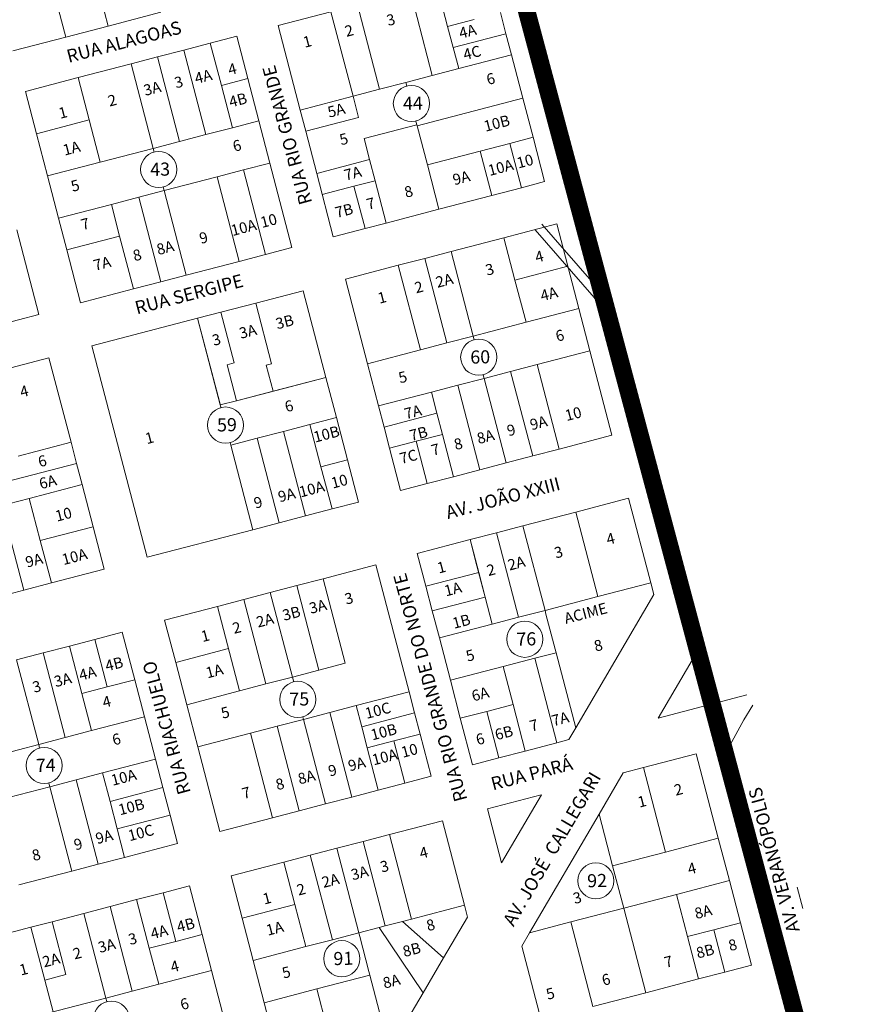
# Model space of a CAD drawing. Units: millimetres. Extents: x 741 to 14406, y -8880 to 17826.
# Drawn here: x 9274 to 9665, y -5879 to -5429 of the extents above; entities that cross this region are included whole.
import ezdxf
from ezdxf.enums import TextEntityAlignment as Align
from ezdxf.lldxf.tags import DXFTag

# ---------------------------------------------------------------- set-up
doc = ezdxf.new("R2010")
doc.units = ezdxf.units.MM
doc.linetypes.add('CONTÍNUO', pattern=[0])
for name, color, linetype in [('00 - DEMARCAÇÃO DE QUADRAS', 3, 'Continuous'), ('00 - DIVISÃO DE LOTES', 251, 'Continuous'), ('00 - HIDROGRAFIA', 172, 'Continuous'), ('00 - INSTITUCIONAIS', 30, 'Continuous'), ('00 - NÚMERO LOTES', 7, 'CONTÍNUO'), ('00 - PERÍMETROS BAIRROS E CIDADE', 30, 'Continuous'), ('00 - TEXTO RUAS', 7, 'Continuous')]:
    doc.layers.add(name, color=color, linetype=linetype)
doc.layers.add('00 - TEXTO QUADRAS', color=4, linetype='CONTÍNUO', lineweight=18)
doc.styles.get("Standard").update_dxf_attribs({"font": 'arial.ttf'})
tags = doc.linetypes.add('Tracejado', pattern=[25, 15, -10]).pattern_tags.tags
tags[6:7] = [DXFTag(74, 4), DXFTag(75, 0), DXFTag(340, '0'), DXFTag(46, 1.0), DXFTag(50, 0.0), DXFTag(44, 0.0), DXFTag(45, 0.0)]
tags[4:5] = [DXFTag(74, 4), DXFTag(75, 0), DXFTag(340, '0'), DXFTag(46, 1.0), DXFTag(50, 0.0), DXFTag(44, 0.0), DXFTag(45, 0.0)]

msp = doc.modelspace()

# ---------------------------------------------------------------- linework, layer by layer
at = {"layer": '00 - DEMARCAÇÃO DE QUADRAS', "lineweight": 5}
for p, q in [((9338.23, -5425.16), (9314.04, -5431.48)), ((9391.93, -5431.21), (9416.12, -5424.89)), ((9493.74, -5425.29), (9496.26, -5434.97)), ((9314.04, -5431.48), (9294.69, -5436.53)), ((9402.04, -5469.91), (9391.93, -5431.21)), ((9496.26, -5434.97), (9498.79, -5444.64)), ((9294.69, -5436.53), (9270.5, -5442.85)), ((9348.78, -5442.44), (9360.88, -5439.28)), ((9360.88, -5439.28), (9372.97, -5436.13)), ((9372.97, -5436.13), (9378.03, -5455.48)), ((9336.69, -5445.6), (9348.78, -5442.44)), ((9503.97, -5464.48), (9498.79, -5444.64)), ((9324.6, -5448.76), (9300.41, -5455.08)), ((9324.6, -5448.76), (9336.69, -5445.6)), ((9276.22, -5461.39), (9300.41, -5455.08)), ((9378.03, -5455.48), (9383.08, -5474.83)), ((9281.27, -5480.74), (9276.22, -5461.39)), ((9503.97, -5464.48), (9508.65, -5482.38)), ((9404.56, -5479.59), (9402.04, -5469.91)), ((9388.13, -5494.18), (9383.08, -5474.83)), ((9286.32, -5500.09), (9281.27, -5480.74)), ((9409.62, -5498.94), (9404.56, -5479.59)), ((9508.65, -5482.38), (9513.95, -5502.7)), ((9388.13, -5494.18), (9398.24, -5532.88)), ((9291.38, -5519.45), (9286.32, -5500.09)), ((9417.2, -5527.96), (9409.62, -5498.94)), ((9513.95, -5502.7), (9503.31, -5505.48)), ((9503.31, -5505.48), (9489.76, -5509.01)), ((9489.76, -5509.01), (9465.57, -5515.33)), ((9441.38, -5521.65), (9465.57, -5515.33)), ((9295.17, -5533.96), (9291.38, -5519.45)), ((9272.28, -5524.8), (9282.39, -5563.51)), ((9431.71, -5524.17), (9417.2, -5527.96)), ((9441.38, -5521.65), (9431.71, -5524.17)), ((9495.32, -5528.37), (9519.51, -5522.05)), ((9519.51, -5522.05), (9524.57, -5541.4)), ((9471.14, -5534.69), (9495.32, -5528.37)), ((9301.48, -5558.15), (9295.17, -5533.96)), ((9398.24, -5532.88), (9386.14, -5536.04)), ((9459.04, -5537.84), (9471.14, -5534.69)), ((9374.05, -5539.2), (9349.86, -5545.51)), ((9386.14, -5536.04), (9374.05, -5539.2)), ((9446.95, -5541), (9459.04, -5537.84)), ((9422.76, -5547.32), (9446.95, -5541)), ((9524.57, -5541.4), (9529.62, -5560.75)), ((9349.86, -5545.51), (9338.25, -5548.55)), ((9432.86, -5586.02), (9422.76, -5547.32)), ((9325.67, -5551.83), (9301.48, -5558.15)), ((9325.67, -5551.83), (9338.25, -5548.55)), ((9381.66, -5558.31), (9403.43, -5552.62)), ((9403.43, -5552.62), (9413.79, -5592.29)), ((9365.7, -5562.48), (9381.66, -5558.31)), ((9534.67, -5580.11), (9529.62, -5560.75)), ((9282.39, -5563.51), (9258.2, -5569.82)), ((9306.68, -5577.89), (9355.05, -5565.26)), ((9355.05, -5565.26), (9365.7, -5562.48)), ((9331.94, -5674.64), (9306.68, -5577.89)), ((9262.82, -5589.61), (9287.01, -5583.29)), ((9287.01, -5583.29), (9297.12, -5621.99)), ((9534.67, -5580.11), (9544.78, -5618.81)), ((9437.92, -5605.37), (9432.86, -5586.02)), ((9413.79, -5592.29), (9418.59, -5610.68)), ((9440.44, -5615.05), (9437.92, -5605.37)), ((9418.59, -5610.68), (9423.64, -5630.03)), ((9442.97, -5624.72), (9440.44, -5615.05)), ((9544.78, -5618.81), (9520.59, -5625.12)), ((9299.64, -5631.67), (9297.12, -5621.99)), ((9448.02, -5644.07), (9442.97, -5624.72)), ((9508.5, -5628.28), (9496.4, -5631.44)), ((9520.59, -5625.12), (9508.5, -5628.28)), ((9299.64, -5631.67), (9302.17, -5641.34)), ((9423.64, -5630.03), (9428.7, -5649.38)), ((9496.4, -5631.44), (9484.31, -5634.6)), ((9472.21, -5637.76), (9460.12, -5640.92)), ((9472.21, -5637.76), (9484.31, -5634.6)), ((9302.17, -5641.34), (9307.22, -5660.7)), ((9460.12, -5640.92), (9448.02, -5644.07)), ((9428.7, -5649.38), (9416.6, -5652.54)), ((9528.21, -5653.94), (9552.4, -5647.62)), ((9552.4, -5647.62), (9562.51, -5686.32)), ((9404.51, -5655.69), (9392.41, -5658.85)), ((9416.6, -5652.54), (9404.51, -5655.69)), ((9504.02, -5660.25), (9528.21, -5653.94)), ((9307.22, -5660.7), (9312.28, -5680.05)), ((9392.41, -5658.85), (9380.32, -5662.01)), ((9491.93, -5663.41), (9504.02, -5660.25)), ((9380.32, -5662.01), (9331.94, -5674.64)), ((9491.93, -5663.41), (9479.84, -5666.57)), ((9455.65, -5672.89), (9479.84, -5666.57)), ((9459.56, -5687.88), (9455.65, -5672.89)), ((9412.53, -5684.47), (9436.72, -5678.15)), ((9436.72, -5678.15), (9451.88, -5736.2)), ((9312.28, -5680.05), (9288.09, -5686.36)), ((9288.09, -5686.36), (9275.51, -5689.65)), ((9388.34, -5690.78), (9400.44, -5687.63)), ((9400.44, -5687.63), (9412.53, -5684.47)), ((9462.52, -5699.2), (9459.56, -5687.88)), ((9563.92, -5691.72), (9562.51, -5686.32)), ((9275.51, -5689.65), (9263.9, -5692.68)), ((9376.25, -5693.94), (9388.34, -5690.78)), ((9528.17, -5752.73), (9563.92, -5691.72)), ((9339.97, -5703.42), (9364.16, -5697.1)), ((9376.25, -5693.94), (9364.16, -5697.1)), ((9465.75, -5711.59), (9462.52, -5699.2)), ((9345.02, -5722.77), (9339.97, -5703.42)), ((9307.99, -5712.24), (9320.56, -5708.96)), ((9320.56, -5708.96), (9326.25, -5730.73)), ((9296.38, -5715.28), (9307.99, -5712.24)), ((9470.81, -5730.94), (9465.75, -5711.59)), ((9272.19, -5721.59), (9284.28, -5718.43)), ((9284.28, -5718.43), (9296.38, -5715.28)), ((9565.96, -5748.27), (9584.05, -5717.39)), ((9350.07, -5742.12), (9345.02, -5722.77)), ((9326.25, -5730.73), (9330.67, -5747.66)), ((9475.35, -5748.36), (9470.81, -5730.94)), ((9451.88, -5736.2), (9454.41, -5745.88)), ((9606.6, -5737.66), (9565.96, -5748.27)), ((9355.13, -5761.47), (9350.07, -5742.12)), ((9454.41, -5745.88), (9456.94, -5755.55)), ((9335.72, -5767.01), (9330.67, -5747.66)), ((9480.91, -5769.64), (9475.35, -5748.36)), ((9456.94, -5755.55), (9461.99, -5774.91)), ((9528.17, -5752.73), (9525.01, -5758.13)), ((9505.1, -5763.33), (9519.61, -5759.54)), ((9525.01, -5758.13), (9519.61, -5759.54)), ((9365.23, -5800.17), (9355.13, -5761.47)), ((9505.1, -5763.33), (9493.01, -5766.48)), ((9559.17, -5770.89), (9583.36, -5764.58)), ((9583.36, -5764.58), (9593.46, -5803.28)), ((9335.72, -5767.01), (9339.13, -5780.07)), ((9493.01, -5766.48), (9480.91, -5769.64)), ((9538.89, -5792.19), (9549.98, -5773.29)), ((9549.98, -5773.29), (9559.17, -5770.89)), ((9449.89, -5778.06), (9437.8, -5781.22)), ((9461.99, -5774.91), (9449.89, -5778.06)), ((9339.13, -5780.07), (9342.42, -5792.65)), ((9437.8, -5781.22), (9425.71, -5784.38)), ((9425.71, -5784.38), (9413.61, -5787.54)), ((9487.81, -5789.82), (9512.37, -5783.4)), ((9512.55, -5783.35), (9494.27, -5814.56)), ((9512.37, -5783.4), (9512.55, -5783.35)), ((9401.52, -5790.7), (9389.42, -5793.86)), ((9413.61, -5787.54), (9401.52, -5790.7)), ((9494.27, -5814.56), (9487.81, -5789.82)), ((9342.42, -5792.65), (9345.83, -5805.71)), ((9389.42, -5793.86), (9365.23, -5800.17)), ((9442.92, -5801.54), (9467.11, -5795.22)), ((9467.11, -5795.22), (9477.22, -5833.92)), ((9507.04, -5846.52), (9538.89, -5792.19)), ((9418.73, -5807.85), (9430.83, -5804.69)), ((9430.83, -5804.69), (9442.92, -5801.54)), ((9593.46, -5803.28), (9598.52, -5822.63)), ((9345.83, -5805.71), (9321.64, -5812.03)), ((9406.64, -5811.01), (9418.73, -5807.85)), ((9321.64, -5812.03), (9309.55, -5815.19)), ((9370.36, -5820.49), (9394.55, -5814.17)), ((9406.64, -5811.01), (9394.55, -5814.17)), ((9273.26, -5824.66), (9297.45, -5818.35)), ((9309.55, -5815.19), (9297.45, -5818.35)), ((9375.41, -5839.84), (9370.36, -5820.49)), ((9598.52, -5822.63), (9603.57, -5841.98)), ((9339.24, -5828.21), (9351.33, -5825.06)), ((9351.33, -5825.06), (9357.14, -5847.31)), ((9632.11, -5835.38), (9629.59, -5825.71)), ((9315.05, -5834.53), (9327.14, -5831.37)), ((9327.14, -5831.37), (9339.24, -5828.21)), ((9302.95, -5837.69), (9315.05, -5834.53)), ((9478.63, -5839.31), (9477.22, -5833.92)), ((9288.44, -5841.48), (9302.95, -5837.69)), ((9380.46, -5859.19), (9375.41, -5839.84)), ((9467.65, -5858.05), (9478.63, -5839.31)), ((9254.57, -5850.32), (9278.76, -5844.01)), ((9278.76, -5844.01), (9288.44, -5841.48)), ((9603.57, -5841.98), (9608.62, -5861.33)), ((9357.14, -5847.31), (9361.44, -5863.76)), ((9503.46, -5852.62), (9507.04, -5846.52)), ((9512.3, -5886.48), (9503.46, -5852.62)), ((9385.52, -5878.54), (9380.46, -5859.19)), ((9458.3, -5874.01), (9467.65, -5858.05)), ((9366.49, -5883.11), (9361.44, -5863.76)), ((9608.62, -5861.33), (9596.53, -5864.49)), ((9584.43, -5867.65), (9560.25, -5873.96)), ((9596.53, -5864.49), (9584.43, -5867.65)), ((9442.88, -5900.33), (9458.3, -5874.01)), ((9560.25, -5873.96), (9536.06, -5880.28)), ((9390.57, -5897.89), (9385.52, -5878.54))]:
    msp.add_line(p, q, dxfattribs=at)
at = {"layer": '00 - DIVISÃO DE LOTES', "lineweight": 5}
for p, q in [((9314.04, -5431.48), (9303.94, -5392.78)), ((9284.59, -5397.83), (9294.69, -5436.53)), ((9464.5, -5412.26), (9469.55, -5431.61)), ((9462.51, -5454.12), (9452.4, -5415.42)), ((9438.32, -5460.43), (9428.21, -5421.73)), ((9416.12, -5424.89), (9426.22, -5463.59)), ((9469.55, -5431.61), (9481.64, -5428.45)), ((9472.08, -5441.28), (9469.55, -5431.61)), ((9472.08, -5441.28), (9496.26, -5434.97)), ((9365.93, -5458.64), (9360.88, -5439.28)), ((9358.89, -5481.14), (9348.78, -5442.44)), ((9474.6, -5450.96), (9472.08, -5441.28)), ((9498.79, -5444.64), (9474.6, -5450.96)), ((9334.7, -5487.46), (9324.6, -5448.76)), ((9336.69, -5445.6), (9346.8, -5484.3)), ((9474.6, -5450.96), (9462.51, -5454.12)), ((9300.41, -5455.08), (9305.46, -5474.43)), ((9378.03, -5455.48), (9365.93, -5458.64)), ((9450.41, -5457.28), (9438.32, -5460.43)), ((9462.51, -5454.12), (9450.41, -5457.28)), ((9450.41, -5457.28), (9450.85, -5458.95)), ((9370.99, -5477.99), (9365.93, -5458.64)), ((9426.22, -5463.59), (9438.32, -5460.43)), ((9426.22, -5463.59), (9402.04, -5469.91)), ((9428.75, -5473.27), (9426.22, -5463.59)), ((9455.59, -5477.11), (9503.97, -5464.48)), ((9305.46, -5474.43), (9281.27, -5480.74)), ((9305.46, -5474.43), (9310.51, -5493.78)), ((9383.08, -5474.83), (9370.99, -5477.99)), ((9404.56, -5479.59), (9428.75, -5473.27)), ((9455.03, -5474.96), (9455.47, -5476.63)), ((9370.99, -5477.99), (9358.89, -5481.14)), ((9455.47, -5476.63), (9431.28, -5482.94)), ((9455.59, -5477.11), (9455.47, -5476.63)), ((9460.27, -5495.01), (9455.59, -5477.11)), ((9346.8, -5484.3), (9334.7, -5487.46)), ((9358.89, -5481.14), (9346.8, -5484.3)), ((9431.28, -5482.94), (9433.8, -5492.62)), ((9484.46, -5488.69), (9498, -5485.16)), ((9508.65, -5482.38), (9498, -5485.16)), ((9498, -5485.16), (9503.31, -5505.48)), ((9310.51, -5493.78), (9334.7, -5487.46)), ((9334.7, -5487.46), (9335.14, -5489.13)), ((9460.27, -5495.01), (9484.46, -5488.69)), ((9484.46, -5488.69), (9489.76, -5509.01)), ((9310.51, -5493.78), (9286.32, -5500.09)), ((9376.04, -5497.34), (9388.13, -5494.18)), ((9409.62, -5498.94), (9433.8, -5492.62)), ((9433.8, -5492.62), (9436.33, -5502.3)), ((9363.94, -5500.5), (9376.04, -5497.34)), ((9376.04, -5497.34), (9386.14, -5536.04)), ((9465.57, -5515.33), (9460.27, -5495.01)), ((9339.76, -5506.81), (9363.94, -5500.5)), ((9374.05, -5539.2), (9363.94, -5500.5)), ((9426.66, -5504.82), (9436.33, -5502.3)), ((9436.33, -5502.3), (9441.38, -5521.65)), ((9328.14, -5509.84), (9339.76, -5506.81)), ((9339.32, -5505.14), (9339.76, -5506.81)), ((9349.86, -5545.51), (9339.76, -5506.81)), ((9426.66, -5504.82), (9412.14, -5508.61)), ((9431.71, -5524.17), (9426.66, -5504.82)), ((9328.14, -5509.84), (9315.57, -5513.13)), ((9338.25, -5548.55), (9328.14, -5509.84)), ((9315.57, -5513.13), (9291.38, -5519.45)), ((9315.57, -5513.13), (9319.36, -5527.64)), ((9319.36, -5527.64), (9295.17, -5533.96)), ((9319.36, -5527.64), (9325.67, -5551.83)), ((9500.38, -5547.72), (9495.32, -5528.37)), ((9481.24, -5573.39), (9471.14, -5534.69)), ((9459.04, -5537.84), (9469.15, -5576.55)), ((9457.05, -5579.7), (9446.95, -5541)), ((9524.57, -5541.4), (9500.38, -5547.72)), ((9500.38, -5547.72), (9505.43, -5567.07)), ((9388.9, -5586.03), (9381.66, -5558.31)), ((9529.62, -5560.75), (9505.43, -5567.07)), ((9355.05, -5565.26), (9365.16, -5603.96)), ((9365.41, -5604.93), (9355.05, -5565.26)), ((9365.7, -5562.48), (9371.76, -5585.7)), ((9505.43, -5567.07), (9481.24, -5573.39)), ((9481.24, -5573.39), (9469.15, -5576.55)), ((9481.24, -5573.39), (9481.68, -5575.06)), ((9432.86, -5586.02), (9457.05, -5579.7)), ((9469.15, -5576.55), (9457.05, -5579.7)), ((9510.48, -5586.42), (9534.67, -5580.11)), ((9368.57, -5586.53), (9371.76, -5585.7)), ((9368.57, -5586.53), (9372.86, -5602.98)), ((9386.48, -5586.66), (9388.9, -5586.03)), ((9389.6, -5598.61), (9386.48, -5586.66)), ((9498.39, -5589.58), (9510.48, -5586.42)), ((9510.48, -5586.42), (9520.59, -5625.12)), ((9413.79, -5592.29), (9389.6, -5598.61)), ((9391.05, -5598.23), (9413.79, -5592.29)), ((9474.2, -5595.9), (9486.3, -5592.74)), ((9485.86, -5591.07), (9486.3, -5592.74)), ((9486.3, -5592.74), (9498.39, -5589.58)), ((9496.4, -5631.44), (9486.3, -5592.74)), ((9498.39, -5589.58), (9508.5, -5628.28)), ((9474.2, -5595.9), (9462.11, -5599.05)), ((9484.31, -5634.6), (9474.2, -5595.9)), ((9372.86, -5602.98), (9391.05, -5598.23)), ((9389.6, -5598.61), (9372.86, -5602.98)), ((9437.92, -5605.37), (9462.11, -5599.05)), ((9462.11, -5599.05), (9464.63, -5608.73)), ((9365.16, -5603.96), (9365.72, -5606.11)), ((9365.41, -5604.93), (9372.86, -5602.98)), ((9365.72, -5606.11), (9365.41, -5604.93)), ((9406.5, -5613.83), (9418.59, -5610.68)), ((9440.44, -5615.05), (9464.63, -5608.73)), ((9464.63, -5608.73), (9467.16, -5618.41)), ((9394.4, -5616.99), (9406.5, -5613.83)), ((9411.55, -5633.19), (9406.5, -5613.83)), ((9382.31, -5620.15), (9370.21, -5623.31)), ((9382.31, -5620.15), (9394.4, -5616.99)), ((9392.41, -5658.85), (9382.31, -5620.15)), ((9404.51, -5655.69), (9394.4, -5616.99)), ((9455.07, -5621.56), (9467.16, -5618.41)), ((9467.16, -5618.41), (9472.21, -5637.76)), ((9297.12, -5621.99), (9272.93, -5628.31)), ((9370.21, -5623.31), (9369.9, -5622.12)), ((9369.9, -5622.12), (9370.21, -5623.31)), ((9370.21, -5623.31), (9380.32, -5662.01)), ((9455.07, -5621.56), (9442.97, -5624.72)), ((9460.12, -5640.92), (9455.07, -5621.56)), ((9259.27, -5642.21), (9299.64, -5631.67)), ((9411.55, -5633.19), (9423.64, -5630.03)), ((9416.6, -5652.54), (9411.55, -5633.19)), ((9302.17, -5641.34), (9277.98, -5647.66)), ((9277.98, -5647.66), (9253.79, -5653.98)), ((9283.03, -5667.01), (9277.98, -5647.66)), ((9538.32, -5692.64), (9528.21, -5653.94)), ((9267.93, -5660.62), (9275.51, -5689.65)), ((9307.22, -5660.7), (9283.03, -5667.01)), ((9504.02, -5660.25), (9514.13, -5698.96)), ((9502.04, -5702.11), (9491.93, -5663.41)), ((9288.09, -5686.36), (9283.03, -5667.01)), ((9479.84, -5666.57), (9482.36, -5676.25)), ((9479.84, -5666.57), (9483.75, -5681.57)), ((9482.36, -5676.25), (9486.71, -5692.89)), ((9483.75, -5681.57), (9459.56, -5687.88)), ((9483.75, -5681.57), (9486.71, -5692.89)), ((9410.55, -5726.33), (9400.44, -5687.63)), ((9412.53, -5684.47), (9422.64, -5723.17)), ((9562.51, -5686.32), (9538.32, -5692.64)), ((9398.45, -5729.49), (9388.34, -5690.78)), ((9364.16, -5697.1), (9374.26, -5735.8)), ((9386.36, -5732.64), (9376.25, -5693.94)), ((9462.52, -5699.2), (9486.71, -5692.89)), ((9486.71, -5692.89), (9462.52, -5699.2)), ((9486.71, -5692.89), (9489.94, -5705.27)), ((9538.32, -5692.64), (9514.13, -5698.96)), ((9502.04, -5702.11), (9514.13, -5698.96)), ((9514.13, -5698.96), (9514.57, -5700.63)), ((9514.57, -5700.63), (9518.75, -5716.64)), ((9465.75, -5711.59), (9489.94, -5705.27)), ((9489.94, -5705.27), (9502.04, -5702.11)), ((9313.67, -5734.01), (9307.99, -5712.24)), ((9294.39, -5757.14), (9284.28, -5718.43)), ((9302.06, -5737.05), (9296.38, -5715.28)), ((9345.02, -5722.77), (9369.21, -5716.45)), ((9509.51, -5720.83), (9519.18, -5718.31)), ((9518.75, -5716.64), (9519.18, -5718.31)), ((9519.18, -5718.31), (9528.17, -5752.73)), ((9282.29, -5760.29), (9272.19, -5721.59)), ((9422.64, -5723.17), (9410.55, -5726.33)), ((9509.51, -5720.83), (9495, -5724.62)), ((9519.61, -5759.54), (9509.51, -5720.83)), ((9398.45, -5729.49), (9410.55, -5726.33)), ((9495, -5724.62), (9470.81, -5730.94)), ((9495, -5724.62), (9499.54, -5742.04)), ((9326.25, -5730.73), (9313.67, -5734.01)), ((9374.26, -5735.8), (9386.36, -5732.64)), ((9386.36, -5732.64), (9398.45, -5729.49)), ((9398.89, -5731.15), (9398.45, -5729.49)), ((9398.89, -5731.15), (9399.01, -5731.64)), ((9302.06, -5737.05), (9313.67, -5734.01)), ((9306.48, -5753.98), (9302.06, -5737.05)), ((9350.07, -5742.12), (9374.26, -5735.8)), ((9451.88, -5736.2), (9427.69, -5742.52)), ((9487.45, -5745.2), (9499.54, -5742.04)), ((9499.54, -5742.04), (9505.1, -5763.33)), ((9403.5, -5748.84), (9415.6, -5745.68)), ((9415.6, -5745.68), (9427.69, -5742.52)), ((9425.71, -5784.38), (9415.6, -5745.68)), ((9430.22, -5752.2), (9427.69, -5742.52)), ((9454.41, -5745.88), (9430.22, -5752.2)), ((9475.35, -5748.36), (9487.45, -5745.2)), ((9493.01, -5766.48), (9487.45, -5745.2)), ((9330.67, -5747.66), (9306.48, -5753.98)), ((9391.41, -5752), (9403.5, -5748.84)), ((9403.5, -5748.84), (9403.19, -5747.65)), ((9403.5, -5748.84), (9413.61, -5787.54)), ((9306.48, -5753.98), (9294.39, -5757.14)), ((9379.32, -5755.15), (9355.13, -5761.47)), ((9379.32, -5755.15), (9391.41, -5752)), ((9379.32, -5755.15), (9389.42, -5793.86)), ((9401.52, -5790.7), (9391.41, -5752)), ((9432.75, -5761.87), (9430.22, -5752.2)), ((9456.94, -5755.55), (9444.84, -5758.71)), ((9294.39, -5757.14), (9282.29, -5760.29)), ((9444.84, -5758.71), (9432.75, -5761.87)), ((9444.84, -5758.71), (9449.89, -5778.06)), ((9282.29, -5760.29), (9258.1, -5766.61)), ((9282.29, -5760.29), (9282.73, -5761.96)), ((9432.75, -5761.87), (9437.8, -5781.22)), ((9311.53, -5773.33), (9335.72, -5767.01)), ((9299.44, -5776.49), (9311.53, -5773.33)), ((9314.95, -5786.39), (9311.53, -5773.33)), ((9569.28, -5809.59), (9559.17, -5770.89)), ((9286.91, -5777.98), (9287.35, -5779.65)), ((9287.35, -5779.65), (9299.44, -5776.49)), ((9299.44, -5776.49), (9309.55, -5815.19)), ((9287.35, -5779.65), (9263.16, -5785.96)), ((9297.45, -5818.35), (9287.35, -5779.65)), ((9314.95, -5786.39), (9339.13, -5780.07)), ((9318.23, -5798.97), (9314.95, -5786.39)), ((9342.42, -5792.65), (9318.23, -5798.97)), ((9545.09, -5815.91), (9538.89, -5792.19)), ((9318.23, -5798.97), (9321.64, -5812.03)), ((9440.94, -5843.4), (9430.83, -5804.69)), ((9442.92, -5801.54), (9453.03, -5840.24)), ((9593.46, -5803.28), (9569.28, -5809.59)), ((9428.84, -5846.55), (9418.73, -5807.85)), ((9545.09, -5815.91), (9569.28, -5809.59)), ((9394.55, -5814.17), (9399.6, -5833.52)), ((9416.75, -5849.71), (9406.64, -5811.01)), ((9550.14, -5835.26), (9545.09, -5815.91)), ((9574.33, -5828.95), (9598.52, -5822.63)), ((9327.14, -5831.37), (9332.95, -5853.63)), ((9339.24, -5828.21), (9345.05, -5850.47)), ((9574.33, -5828.95), (9550.14, -5835.26)), ((9574.33, -5828.95), (9579.38, -5848.3)), ((9325.15, -5873.23), (9315.05, -5834.53)), ((9399.6, -5833.52), (9375.41, -5839.84)), ((9399.6, -5833.52), (9404.65, -5852.87)), ((9477.22, -5833.92), (9453.03, -5840.24)), ((9550.14, -5835.26), (9525.95, -5841.58)), ((9560.25, -5873.96), (9550.14, -5835.26)), ((9313.06, -5876.39), (9302.95, -5837.69)), ((9448.93, -5841.31), (9440.94, -5843.4)), ((9453.03, -5840.24), (9448.93, -5841.31)), ((9448.93, -5841.31), (9467.65, -5858.05)), ((9285.08, -5868.2), (9278.76, -5844.01)), ((9294.76, -5865.67), (9288.44, -5841.48)), ((9438.21, -5844.11), (9428.84, -5846.55)), ((9440.94, -5843.4), (9438.21, -5844.11)), ((9458.3, -5874.01), (9438.21, -5844.11)), ((9525.95, -5841.58), (9507.04, -5846.52)), ((9536.06, -5880.28), (9525.95, -5841.58)), ((9579.38, -5848.3), (9591.48, -5845.14)), ((9591.48, -5845.14), (9603.57, -5841.98)), ((9596.53, -5864.49), (9591.48, -5845.14)), ((9357.14, -5847.31), (9345.05, -5850.47)), ((9404.65, -5852.87), (9416.75, -5849.71)), ((9416.75, -5849.71), (9428.84, -5846.55)), ((9428.84, -5846.55), (9429.28, -5848.22)), ((9429.28, -5848.22), (9433.46, -5864.24)), ((9579.38, -5848.3), (9584.43, -5867.65)), ((9332.95, -5853.63), (9345.05, -5850.47)), ((9332.95, -5853.63), (9337.25, -5870.08)), ((9380.46, -5859.19), (9404.65, -5852.87)), ((9361.44, -5863.76), (9337.25, -5870.08)), ((9294.76, -5865.67), (9285.08, -5868.2)), ((9285.08, -5868.2), (9288.87, -5882.71)), ((9433.89, -5865.91), (9409.71, -5872.22)), ((9433.46, -5864.24), (9433.89, -5865.91)), ((9433.89, -5865.91), (9442.88, -5900.33)), ((9337.25, -5870.08), (9325.15, -5873.23)), ((9385.52, -5878.54), (9409.71, -5872.22)), ((9409.71, -5872.22), (9414.76, -5891.57)), ((9264.68, -5889.03), (9313.06, -5876.39)), ((9325.15, -5873.23), (9313.06, -5876.39)), ((9313.06, -5876.39), (9313.49, -5878.06))]:
    msp.add_line(p, q, dxfattribs=at)
at = {"layer": '00 - HIDROGRAFIA', "lineweight": 5}
for p, q in [((9536.66, -5555.8), (9509.61, -5524.8)), ((9539.67, -5553.17), (9512.62, -5522.17))]:
    msp.add_line(p, q, dxfattribs=at)
msp.add_lwpolyline([(9609.31, -5742.35), (9605.22, -5749.1), (9598.71, -5760.84), (9601.93, -5779.16), (9648.66, -5958.12), (9648.63, -5974.1), (9646.09, -5983.89), (9641.61, -5992.02), (9605.27, -6042.7), (9601.38, -6050.47), (9597.28, -6059.54), (9591.16, -6072.42), (9584.74, -6106.87), (9580.93, -6124.8), (9577.36, -6142.07), (9574.51, -6155.22), (9574.99, -6169.48), (9578.55, -6184.38), (9663.16, -6508.38)], dxfattribs=at)
for points, knots in [([(9548.46, -5574.41), (9546.46, -5571.28), (9542.57, -5565.04), (9538.62, -5558.86), (9536.66, -5555.8)], [580.61026, 580.61026, 580.61026, 580.61026, 591.745814, 602.635947, 602.635947, 602.635947, 602.635947]), ([(9548.46, -5574.41), (9546.46, -5571.28), (9542.57, -5565.04), (9538.62, -5558.86), (9536.66, -5555.8)], [580.610283, 580.610283, 580.610283, 580.610283, 591.745814, 602.635947, 602.635947, 602.635947, 602.635947]), ([(9545.13, -5561.63), (9544.69, -5560.94), (9544.25, -5560.25), (9542.55, -5557.58), (9541.29, -5555.61), (9540.03, -5553.64)], [593.137604, 593.137604, 593.137604, 593.137604, 595.589069, 595.589069, 602.59894, 602.59894, 602.59894, 602.59894])]:
    msp.add_open_spline(points, degree=3, knots=knots, dxfattribs=at)
msp.add_open_spline([(9540.4, -5554.22), (9540.27, -5554.03), (9540.15, -5553.83), (9540.03, -5553.64)], degree=3, dxfattribs=at)
at = {"layer": '00 - PERÍMETROS BAIRROS E CIDADE', "color": 30, "linetype": 'Tracejado', "lineweight": 5, "const_width": 8}
msp.add_lwpolyline([(9815.19, -6581.32), (9460.94, -5257.22)], dxfattribs=at)
at = {"layer": '00 - TEXTO QUADRAS', "lineweight": 5}
for centre in [(9452.94, -5466.95), (9337.23, -5497.14), (9483.77, -5583.06), (9367.81, -5614.12), (9504.85, -5712.17), (9400.94, -5739.69), (9284.82, -5769.97), (9537.38, -5822.75), (9421.11, -5858.39), (9315.59, -5886.07)]:
    msp.add_circle(centre, 8.28, dxfattribs=at)

# ---------------------------------------------------------------- texts
at = {"layer": '00 - INSTITUCIONAIS', "lineweight": 5}
msp.add_text('ACIME', height=5, rotation=14.6179, dxfattribs=at).set_placement((9533.36, -5702.65), align=Align.CENTER)
at = {"layer": '00 - NÚMERO LOTES', "lineweight": 5}
for s, p in [('3', (9444.18, -5430.98)), ('2', (9425.04, -5435.98)), ('4A', (9479.31, -5436.31)), ('1', (9405.91, -5440.97)), ('4C', (9481.33, -5446.09)), ('4', (9371.57, -5453.55)), ('4A', (9358.29, -5457)), ('6', (9489.89, -5458.02)), ('3A', (9334.92, -5462.46)), ('3', (9347.02, -5459.52)), ('4B', (9374.15, -5467.74)), ('2', (9316.58, -5467.88)), ('5A', (9419.19, -5472.45)), ('1', (9294, -5473.5)), ('10B', (9492.67, -5478.37)), ('5', (9422.62, -5485.6)), ('1A', (9297.96, -5489.81)), ('6', (9373.72, -5488.6)), ('10A', (9494.45, -5498.65)), ('10', (9505.6, -5495.74)), ('7A', (9426.71, -5501.27)), ('9A', (9476.44, -5503.35)), ('5', (9299.63, -5506.92)), ('8', (9452.29, -5509.64)), ('7', (9434.96, -5515.12)), ('7B', (9422.74, -5518.35)), ('7', (9304.21, -5524.47)), ('10A', (9376.76, -5526.14)), ('10', (9388.22, -5522.98)), ('9', (9358.43, -5530.75)), ('8A', (9340.87, -5535.33)), ('8', (9328.01, -5538.69)), ('4', (9512.12, -5539.37)), ('7A', (9311.97, -5542.56)), ('3', (9489.44, -5545.28)), ('2', (9456.98, -5553.38)), ('2A', (9468.69, -5550.33)), ('4A', (9516.58, -5556.48)), ('1', (9440.13, -5558.14)), ('3B', (9395.56, -5569.27)), ('3A', (9378.69, -5573.67)), ('6', (9521.55, -5575.53)), ('3', (9364.3, -5577.42)), ('5', (9449.63, -5594.58)), ('4', (9276.26, -5601.06)), ('6', (9397.54, -5607.82)), ('7A', (9454.26, -5610.53)), ('10', (9527.67, -5611.38)), ('9A', (9511.8, -5615.52)), (' 10B', (9413.95, -5620.84)), ('7B', (9456.84, -5620.42)), ('9', (9499.27, -5618.79)), ('1', (9333.64, -5622.41)), ('8', (9475.02, -5625.12)), ('8A', (9487.55, -5621.85)), ('7', (9464.59, -5627.74)), ('6', (9284.59, -5632.99)), ('7C', (9452.21, -5630.96)), ('6A', (9287.08, -5642.52)), ('10', (9420.58, -5642.28)), ('10A', (9407.94, -5645.8)), ('9', (9383.39, -5651.93)), ('9A', (9396.47, -5648.52)), ('10', (9294.28, -5657.41)), ('4', (9544.76, -5668.53)), ('3', (9520.97, -5674.74)), ('9A', (9280.8, -5678.41)), ('10A', (9299.33, -5676.77)), ('2A', (9501.66, -5679.77)), ('1', (9467.33, -5681.63)), ('2', (9490.03, -5682.81)), ('1A', (9472.58, -5691.59)), ('3', (9424.98, -5695.85)), ('3A', (9410.74, -5699.57)), ('2A', (9386.55, -5705.88)), ('3B', (9398.64, -5702.72)), ('1B', (9476.43, -5706.38)), ('2', (9373.59, -5709.26)), ('1', (9359.19, -5713.01)), ('8', (9539.15, -5717.39)), ('5', (9480.5, -5721.97)), ('4B', (9317.46, -5725.9)), ('1A', (9363.39, -5729.1)), ('3A', (9293.93, -5733.13)), ('4A', (9305.3, -5730.16)), ('3', (9282.03, -5736.23)), ('6A', (9485.12, -5739.67)), ('4', (9314.06, -5743.16)), ('10C', (9438.21, -5747.16)), ('5', (9368.35, -5748.12)), ('7A', (9521.72, -5751.04)), ('10B', (9440.9, -5756.97)), ('7', (9509.68, -5753.96)), ('6', (9318.53, -5760.33)), ('6', (9485.08, -5760.23)), ('6B', (9495.93, -5757.4)), ('10', (9452.67, -5765.51)), ('10A', (9441.34, -5768.47)), ('9A', (9428.56, -5771.67)), ('10A', (9321.83, -5777.81)), ('8A', (9405.56, -5777.67)), ('9', (9417.45, -5774.57)), ('8', (9393.39, -5780.84)), ('2', (9575.83, -5783.35)), ('7', (9377.93, -5784.87)), ('10B', (9325.35, -5791.28)), ('1', (9559.16, -5788.81)), ('9A', (9312.91, -5804.98)), ('10C', (9329.7, -5803.13)), ('9', (9300.99, -5808.36)), ('8', (9281.79, -5813.26)), ('4', (9459.2, -5812.25)), ('3', (9441.25, -5818.51)), ('3A', (9429.88, -5821.55)), ('4', (9582, -5819.45)), ('2A', (9416.54, -5825.03)), ('2', (9403.07, -5829.07)), ('3', (9529.53, -5832.9)), ('1', (9387.44, -5833.15)), ('8A', (9587.18, -5839.3)), ('4B', (9350.25, -5845.36)), ('8', (9462.38, -5845.37)), ('4A', (9338.08, -5848.53)), ('1A', (9391.03, -5846.91)), ('3A', (9314.08, -5854.79)), ('3', (9325.94, -5851.7)), ('8', (9600.69, -5854.5)), ('2', (9300.58, -5858.31)), ('8B', (9453.72, -5856.64)), ('8B', (9588.11, -5857.31)), ('2A', (9288.61, -5861.43)), ('4', (9345.21, -5864.31)), ('7', (9571.27, -5862.17)), ('1', (9276.01, -5865.67)), ('5', (9396.29, -5867.05)), ('8A', (9444.46, -5871.12)), ('6', (9542.71, -5870.34)), ('5', (9517.21, -5876.78)), ('6', (9349.7, -5881.49))]:
    msp.add_text(s, height=5, rotation=14.6179, dxfattribs=at).set_placement(p, align=Align.CENTER)
at = {"layer": '00 - TEXTO QUADRAS', "lineweight": 5}
for s, p in [('44', (9453.69, -5469.81)), ('43', (9337.97, -5500)), ('60', (9484.52, -5585.93)), ('59', (9368.56, -5616.98)), ('76', (9505.6, -5715.04)), ('75', (9401.68, -5742.55)), ('74', (9285.57, -5772.83)), ('92', (9538.03, -5825.64)), ('91', (9421.85, -5861.26))]:
    msp.add_text(s, height=6, rotation=1.2876, dxfattribs=at).set_placement(p, align=Align.CENTER)
at = {"layer": '00 - TEXTO RUAS', "lineweight": 5}
for s, rotation, p in [('RUA ALAGOAS', 14.6179, (9296.02, -5448.36)), ('RUA RIO GRANDE', 105.1689, (9407.57, -5512.27)), ('RUA SERGIPE', 14.6179, (9327.27, -5563.5)), ('AV. JOÃO XXIII', 14.6179, (9469.62, -5657.18)), ('RUA RIO GRANDE DO NORTE', 105.1689, (9478.59, -5785.55)), ('RUA RIACHUELO', 105.1689, (9351.98, -5782.29)), ('RUA PARÁ', 14.6179, (9490.28, -5781.39)), ('AV. JOSÉ  CALLEGARI', 59.6179, (9499.72, -5844.05)), ('AV. VERANÓPOLIS', 105.1689, (9630.88, -5845.51))]:
    msp.add_text(s, height=6, rotation=rotation, dxfattribs=at).set_placement(p)

doc.saveas('drawing.dxf')
